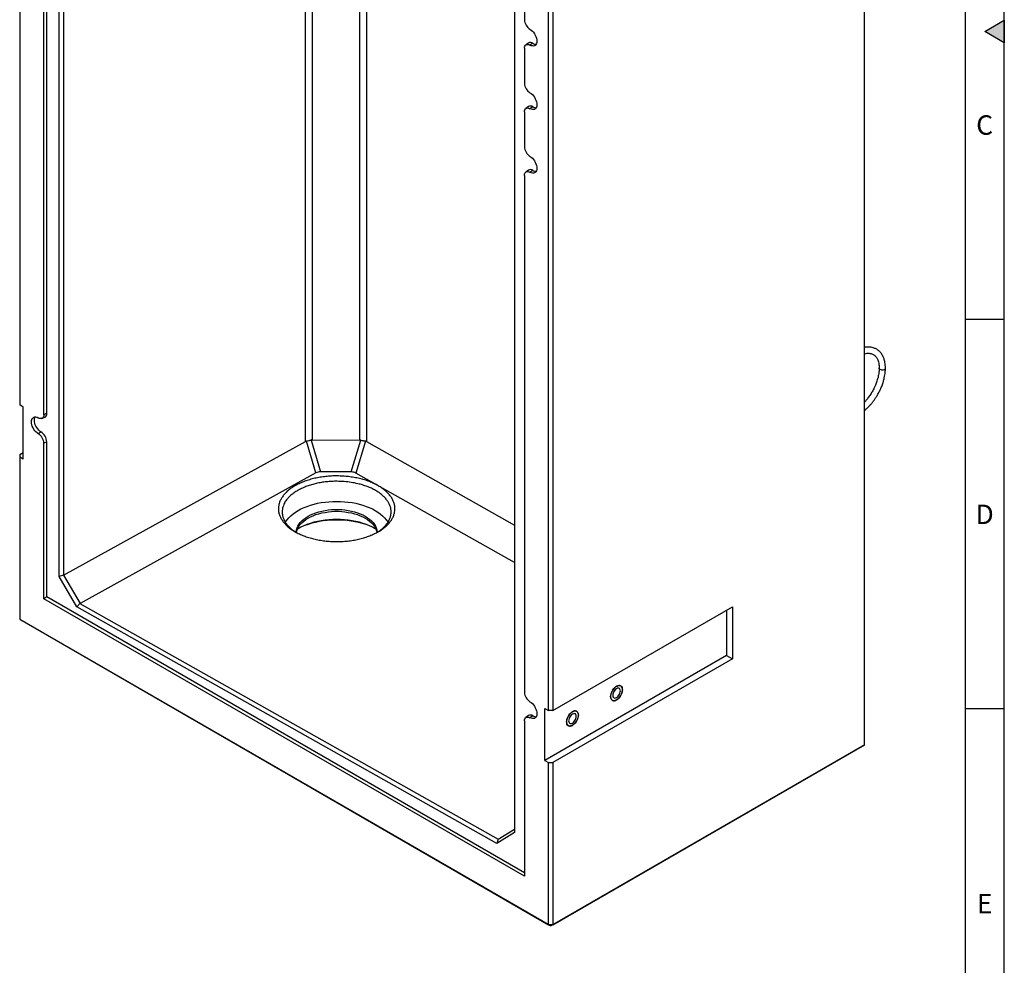
# Model space of a CAD drawing. Units: millimetres. Extents: x 150 to 5902, y 50 to 4150.
# Drawn here: x 4625 to 5890, y 1771 to 2985 of the extents above; entities that cross this region are included whole.
import ezdxf

# ---------------------------------------------------------------- set-up
doc = ezdxf.new("R2010")
doc.units = ezdxf.units.MM
doc.header["$LTSCALE"] = 10
doc.layers.get('0').update_dxf_attribs({"color": 1})
doc.layers.add('376117', color=7, linetype='Continuous')
doc.styles.add('SLDTEXTSTYLE1', font='TXT', dxfattribs={"width": 0.605})

# ---------------------------------------------------------------- blocks, each defined once
blk = doc.blocks.new('1057770-M_005_ISO_view')
for p, q in [((-303.7, 2050.4), (-303.7, 622.6)), ((-242.6, 622.4), (-242.6, 2050.3)), ((-312.2, 620.7), (-312.2, 2048.5)), ((-234.1, 2048.3), (-234.1, 620.5)), ((-628.9, 447.3), (-628.9, 1875.3)), ((-623.2, 1872), (-623.2, 448.7)), ((405.9, 231), (405.9, 1767)), ((-679.5, 1653.8), (-679.5, 667.5)), ((-43.6, 1537.4), (-43.6, 118.2)), ((-648.6, 655), (-648.6, 1318.9)), ((-644.7, 656.9), (-644.7, 1320.7)), ((0, 275.2), (0, 1261.6)), ((5.7, 1261.6), (5.7, 275.2)), ((-30.9, 1207.3), (-30.9, 1162.4)), ((-25.9, 1132.4), (-29.2, 1130)), ((-20.3, 1132.1), (-23.9, 1129.7)), ((-30.9, 1125.6), (-30.9, 1080.7)), ((-25.9, 1050.8), (-29.2, 1048.3)), ((-20.3, 1050.4), (-23.9, 1048)), ((-30.9, 1044), (-30.9, 999.1)), ((-30.9, 962.3), (-30.9, 298.5)), ((-25.9, 969.1), (-29.2, 966.7)), ((-20.3, 968.8), (-23.9, 966.4)), ((-674.9, 664.8), (-679.5, 667.5)), ((-674.9, 597.8), (-674.9, 664.8)), ((-651, 650.3), (-647.2, 651.9)), ((-644.7, 656.9), (-648.6, 655)), ((-652.1, 632.9), (-655.7, 630.5)), ((-644.7, 620.1), (-648.6, 618.3)), ((-644.7, 420.9), (-644.7, 620.1)), ((-623.2, 448.7), (-312.2, 620.7)), ((-298.9, 580.2), (-310.9, 621.2)), ((-304.9, 622.5), (-292.9, 581.6)), ((-303.7, 622.6), (-242.6, 622.4)), ((-253.6, 581.5), (-241.4, 622.3)), ((-235.4, 621), (-247.6, 580.1)), ((-234.1, 620.5), (-43.6, 513.2)), ((-648.6, 418.7), (-648.6, 618.3)), ((-679.5, 603.8), (-674.9, 606.4)), ((-679.5, 603.8), (-679.5, 600.5)), ((-679.5, 600.5), (-679.5, 392.3)), ((-674.9, 597.8), (-679.5, 600.5)), ((-298.9, 580.2), (-602, 412.5)), ((-253.6, 581.5), (-292.9, 581.6)), ((-43.6, 465.1), (-247.6, 580.1)), ((-623.2, 448.7), (-628.9, 447.3)), ((-606, 408.3), (-628.9, 447.3)), ((-623.2, 448.7), (-623.2, 448.7)), ((-623.2, 448.7), (-602, 412.5)), ((-644.7, 420.9), (-648.6, 418.7)), ((-30.9, 62.2), (-648.6, 418.7)), ((-30.9, 66.6), (-644.7, 420.9)), ((-602.1, 412.5), (-606, 408.3)), ((-66.4, 104.3), (-606, 408.3)), ((-602.1, 412.5), (-64.8, 109.8)), ((-602, 412.5), (-602.1, 412.5)), ((5.7, 275.2), (236.2, 408.2)), ((236.2, 408.2), (236.2, 341.3)), ((-679.5, 392.3), (0, 0)), ((-679.5, 392.3), (-676.7, 390.7)), ((228.7, 404), (228.7, 345.6)), ((2.8, -1.6), (-676.7, 390.7)), ((228.7, 345.6), (-4.6, 210.9)), ((228.7, 345.6), (236.2, 341.3)), ((236.2, 341.3), (5.7, 208.2)), ((-25.9, 268.5), (-29.2, 266.1)), ((-20.3, 268.2), (-23.9, 265.8)), ((-4.6, 277.8), (0, 275.2)), ((-4.6, 210.9), (-4.6, 277.8)), ((5.7, 275.2), (0, 275.2)), ((-30.9, 261.7), (-30.9, 62.2)), ((403.1, 229.4), (2.8, -1.6)), ((5.7, 0), (405.9, 231)), ((405.9, 231), (403.1, 229.4)), ((-4.6, 210.9), (0, 208.2)), ((0, 0), (0, 208.2)), ((0, 208.2), (5.7, 208.2)), ((5.7, 208.2), (5.7, 0)), ((-43.6, 118.2), (-66.4, 104.3)), ((-64.8, 109.9), (-43.6, 122.8)), ((-64.8, 109.8), (-66.4, 104.3)), ((-64.8, 109.8), (-64.8, 109.9)), ((5.7, 0), (0, 0)), ((0, 0), (2.8, -1.6)), ((5.7, 0), (2.8, -1.6))]:
    blk.add_line(p, q)
at = {"flags": 128}
for points in [[(-23.9, 1150.1), (-22.3, 1149.1), (-20.8, 1147.8), (-19.4, 1146.2), (-18.2, 1144.4), (-17.1, 1142.6), (-16.2, 1140.6), (-15.6, 1138.6), (-15.2, 1136.7), (-15, 1134.8), (-15.2, 1133.1), (-15.6, 1131.6), (-16.2, 1130.4), (-17.1, 1129.4), (-18.2, 1128.8), (-19.4, 1128.5), (-20.8, 1128.6), (-22.3, 1129), (-23.9, 1129.7)], [(-30.9, 1125.6), (-30.8, 1127.1), (-30.4, 1128.4), (-29.7, 1129.5), (-28.9, 1130.2), (-27.8, 1130.6), (-26.6, 1130.6), (-25.2, 1130.3), (-23.9, 1129.7)], [(-23.9, 1068.5), (-22.3, 1067.4), (-20.8, 1066.1), (-19.4, 1064.5), (-18.2, 1062.8), (-17.1, 1060.9), (-16.2, 1058.9), (-15.6, 1057), (-15.2, 1055), (-15, 1053.2), (-15.2, 1051.5), (-15.6, 1050), (-16.2, 1048.7), (-17.1, 1047.8), (-18.2, 1047.2), (-19.4, 1046.9), (-20.8, 1046.9), (-22.3, 1047.3), (-23.9, 1048)], [(-30.9, 1044), (-30.8, 1045.5), (-30.4, 1046.8), (-29.7, 1047.8), (-28.9, 1048.5), (-27.8, 1048.9), (-26.6, 1049), (-25.2, 1048.7), (-23.9, 1048)], [(-23.9, 986.8), (-22.3, 985.8), (-20.8, 984.4), (-19.4, 982.9), (-18.2, 981.1), (-17.1, 979.3), (-16.2, 977.3), (-15.6, 975.3), (-15.2, 973.3), (-15, 971.5), (-15.2, 969.8), (-15.6, 968.3), (-16.2, 967.1), (-17.1, 966.1), (-18.2, 965.5), (-19.4, 965.2), (-20.8, 965.3), (-22.3, 965.7), (-23.9, 966.4)], [(-30.9, 962.3), (-30.8, 963.8), (-30.4, 965.1), (-29.7, 966.2), (-28.9, 966.9), (-27.8, 967.3), (-26.6, 967.3), (-25.2, 967), (-23.9, 966.4)], [(431.7, 713.1), (430.7, 712.7), (429.6, 712.4), (428.4, 712.4), (427.3, 712.6), (426.3, 713), (425.5, 713.5), (425, 714.1), (424.9, 714.7)], [(-655.7, 630.5), (-657.2, 631.6), (-658.7, 632.9), (-660.1, 634.5), (-661.3, 636.2), (-662.4, 638.1), (-663.3, 640.1), (-664, 642), (-664.4, 644), (-664.5, 645.8), (-664.4, 647.5), (-664, 649), (-663.3, 650.3), (-662.4, 651.2), (-661.3, 651.8), (-660.1, 652.1), (-658.7, 652.1), (-657.2, 651.7), (-655.7, 650.9)], [(-652.1, 632.9), (-653.6, 633.9), (-655, 635.2), (-656.4, 636.7), (-657.6, 638.4), (-658.7, 640.2), (-659.5, 642.1), (-660.1, 644), (-660.5, 645.9), (-660.7, 647.7), (-660.5, 649.3), (-660.1, 650.8), (-659.5, 652), (-659.4, 652.1)], [(-648.6, 655), (-648.7, 653.5), (-649.1, 652.2), (-649.8, 651.2), (-650.7, 650.5), (-651.7, 650.1), (-653, 650), (-654.3, 650.3), (-655.7, 650.9)], [(-338.2, 516.9), (-337.8, 517.4), (-335.9, 520.1), (-333.7, 522.7), (-331.1, 525.2), (-328.3, 527.5), (-325.1, 529.8), (-321.7, 531.9), (-318.1, 533.9), (-314.2, 535.7), (-310.1, 537.3), (-305.8, 538.8), (-301.3, 540.1), (-296.7, 541.2), (-292, 542.1), (-287.1, 542.8), (-282.2, 543.3), (-277.2, 543.6), (-272.2, 543.7), (-267.2, 543.6), (-262.3, 543.3), (-257.4, 542.8), (-252.5, 542.1), (-247.8, 541.2), (-243.2, 540.1), (-238.7, 538.8), (-234.4, 537.3), (-230.3, 535.7), (-226.4, 533.9), (-222.7, 531.9), (-219.3, 529.8), (-216.2, 527.5), (-213.3, 525.2), (-210.8, 522.7), (-208.6, 520.1), (-206.6, 517.4), (-206.2, 516.8)], [(-309, 524.5), (-305.8, 526.2), (-302.5, 527.8), (-298.9, 529.1), (-295.1, 530.3), (-291.1, 531.3), (-287.1, 532.1), (-282.9, 532.7), (-278.7, 533.1), (-274.4, 533.3), (-270.1, 533.3), (-265.8, 533.1), (-261.6, 532.7), (-257.4, 532.1), (-253.3, 531.3), (-249.4, 530.3), (-245.6, 529.1), (-242, 527.8), (-238.6, 526.2), (-235.5, 524.5), (-232.6, 522.7), (-229.9, 520.8), (-227.6, 518.7), (-225.5, 516.5), (-223.8, 514.2), (-222.4, 511.9), (-221.3, 509.5), (-220.6, 507), (-220.3, 504.6), (-220.2, 503.9)], [(-324.2, 503.9), (-324.2, 504.6), (-323.8, 507), (-323.1, 509.5), (-322.1, 511.9), (-320.7, 514.2), (-319, 516.5), (-316.9, 518.7), (-314.6, 520.8), (-311.9, 522.7), (-309, 524.5)], [(-324, 503.8), (-323.8, 504.6), (-323.1, 507), (-322.1, 509.4), (-320.7, 511.8), (-319, 514.1), (-316.9, 516.2), (-314.6, 518.3), (-311.9, 520.3), (-309, 522.1)], [(-322.5, 508.6), (-321.7, 509), (-318.1, 511), (-314.2, 512.8), (-310.1, 514.5), (-305.8, 515.9), (-301.3, 517.2), (-296.7, 518.3), (-292, 519.2), (-287.1, 519.9), (-282.2, 520.5), (-277.2, 520.8), (-272.2, 520.9), (-267.2, 520.8), (-262.3, 520.5), (-257.4, 519.9), (-252.5, 519.2), (-247.8, 518.3), (-243.2, 517.2), (-238.7, 515.9), (-234.4, 514.5), (-230.3, 512.8), (-226.4, 511), (-222.7, 509), (-222, 508.6)], [(-221.9, 508.5), (-222, 508.5), (-226, 510.5), (-230.2, 512.2), (-234.5, 513.8), (-239.1, 515.2), (-243.8, 516.4), (-248.7, 517.5), (-253.7, 518.3), (-258.7, 519), (-263.8, 519.4), (-269, 519.6), (-274.2, 519.7), (-279.3, 519.5), (-284.5, 519.1), (-289.6, 518.5), (-294.5, 517.7), (-299.4, 516.7), (-304.2, 515.5), (-308.8, 514.2), (-313.2, 512.6), (-317.5, 510.9), (-321.5, 509), (-322.5, 508.5)], [(-309, 522.1), (-305.8, 523.8), (-302.5, 525.3), (-298.9, 526.7), (-295.1, 527.8), (-291.1, 528.8), (-287.1, 529.6), (-282.9, 530.2), (-278.7, 530.7), (-274.4, 530.9), (-270.1, 530.9), (-265.8, 530.7), (-261.6, 530.2), (-257.4, 529.6), (-253.3, 528.8), (-249.4, 527.8), (-245.6, 526.7), (-242, 525.3), (-238.6, 523.8), (-235.5, 522.1), (-232.6, 520.3), (-229.9, 518.3), (-227.6, 516.2), (-225.5, 514.1), (-223.8, 511.8), (-222.4, 509.4), (-221.3, 507), (-220.6, 504.6), (-220.5, 503.8)], [(94.9, 301.8), (94.8, 300.1), (94.4, 298.3), (93.8, 296.5), (92.9, 294.8), (91.9, 293.1), (90.7, 291.5), (89.4, 290.2), (88, 289.1), (86.6, 288.3), (85.3, 287.8), (84, 287.6), (82.8, 287.8), (81.7, 288.3), (80.9, 289.1), (80.3, 290.2), (79.9, 291.5), (79.8, 293), (79.9, 294.7), (80.3, 296.5), (80.9, 298.3), (81.7, 300.1), (82.8, 301.8), (84, 303.3), (85.3, 304.6), (86.6, 305.7), (88, 306.5), (89.4, 307), (90.7, 307.2), (91.9, 307), (92.9, 306.5), (93.8, 305.7), (94.4, 304.6), (94.8, 303.3), (94.9, 301.8)], [(87.3, 306.2), (85.9, 305.2), (84.6, 304), (83.3, 302.5), (82.2, 300.9), (81.3, 299.2), (80.6, 297.4), (80.1, 295.6), (79.8, 293.9), (79.8, 292.3), (80.1, 290.8), (80.6, 289.6), (81.3, 288.7), (82.2, 288), (83.3, 287.7), (84.6, 287.7), (85.9, 288), (87.3, 288.7), (88.7, 289.6), (90.1, 290.8), (91.3, 292.3), (92.4, 293.9), (93.4, 295.6), (94.1, 297.4), (94.6, 299.2), (94.9, 301), (94.9, 302.6), (94.6, 304), (94.1, 305.2), (93.4, 306.2), (92.4, 306.8), (91.3, 307.1), (90.1, 307.1), (88.7, 306.8), (87.3, 306.2)], [(87.3, 303.1), (86.2, 302.4), (85.2, 301.3), (84.2, 300.1), (83.5, 298.7), (82.9, 297.3), (82.5, 295.9), (82.4, 294.6), (82.5, 293.4), (82.9, 292.4), (83.5, 291.6), (84.2, 291.2), (85.2, 291), (86.2, 291.2), (87.3, 291.7), (88.4, 292.5), (89.5, 293.5), (90.4, 294.7), (91.2, 296.1), (91.8, 297.5), (92.2, 298.9), (92.3, 300.3), (92.2, 301.5), (91.8, 302.5), (91.2, 303.2), (90.4, 303.7), (89.5, 303.8), (88.4, 303.6), (87.3, 303.1)], [(-23.9, 286.2), (-22.3, 285.2), (-20.8, 283.9), (-19.4, 282.3), (-18.2, 280.5), (-17.1, 278.7), (-16.2, 276.7), (-15.6, 274.7), (-15.2, 272.8), (-15, 270.9), (-15.2, 269.2), (-15.6, 267.7), (-16.2, 266.5), (-17.1, 265.5), (-18.2, 264.9), (-19.4, 264.6), (-20.8, 264.7), (-22.3, 265.1), (-23.9, 265.8)], [(-30.9, 261.7), (-30.8, 263.2), (-30.4, 264.5), (-29.7, 265.6), (-28.9, 266.3), (-27.8, 266.7), (-26.6, 266.7), (-25.2, 266.4), (-23.9, 265.8)], [(38.3, 269.1), (38.2, 267.4), (37.8, 265.7), (37.2, 263.9), (36.4, 262.1), (35.3, 260.4), (34.1, 258.9), (32.8, 257.6), (31.5, 256.5), (30.1, 255.7), (28.7, 255.2), (27.4, 255), (26.2, 255.2), (25.2, 255.6), (24.3, 256.4), (23.7, 257.5), (23.3, 258.9), (23.2, 260.4), (23.3, 262.1), (23.7, 263.8), (24.3, 265.6), (25.2, 267.4), (26.2, 269.1), (27.4, 270.6), (28.7, 272), (30.1, 273.1), (31.5, 273.9), (32.8, 274.4), (34.1, 274.5), (35.3, 274.4), (36.4, 273.9), (37.2, 273.1), (37.8, 272), (38.2, 270.7), (38.3, 269.1)], [(30.8, 273.5), (29.4, 272.5), (28, 271.3), (26.8, 269.9), (25.7, 268.3), (24.7, 266.5), (24, 264.7), (23.5, 262.9), (23.2, 261.2), (23.2, 259.6), (23.5, 258.2), (24, 257), (24.7, 256), (25.7, 255.4), (26.8, 255), (28, 255), (29.4, 255.4), (30.8, 256), (32.1, 257), (33.5, 258.2), (34.7, 259.6), (35.9, 261.2), (36.8, 263), (37.5, 264.8), (38, 266.6), (38.3, 268.3), (38.3, 269.9), (38, 271.4), (37.5, 272.6), (36.8, 273.5), (35.9, 274.2), (34.7, 274.5), (33.5, 274.5), (32.1, 274.2), (30.8, 273.5)], [(30.8, 270.5), (29.7, 269.7), (28.6, 268.7), (27.7, 267.4), (26.9, 266.1), (26.3, 264.7), (25.9, 263.2), (25.8, 261.9), (25.9, 260.7), (26.3, 259.7), (26.9, 259), (27.7, 258.5), (28.6, 258.4), (29.7, 258.6), (30.8, 259), (31.9, 259.8), (32.9, 260.8), (33.8, 262.1), (34.6, 263.4), (35.2, 264.9), (35.6, 266.3), (35.7, 267.6), (35.6, 268.8), (35.2, 269.8), (34.6, 270.6), (33.8, 271), (32.9, 271.1), (31.9, 271), (30.8, 270.5)]]:
    blk.add_lwpolyline(points, dxfattribs=at)
for centre, radius, start, end in [((-15.6, 1163.1), 15.4, 182.6055, 237.3945), ((-23.3, 1128.1), 5.02, 53.241, 120.2811), ((-16.5, 1137.9), 6.96, 236.6056, 275.375), ((-15.6, 1081.4), 15.4, 182.6055, 237.3945), ((-23.3, 1046.4), 5.02, 53.241, 120.2811), ((-16.5, 1056.3), 6.96, 236.6056, 275.375), ((-15.6, 999.8), 15.4, 182.6055, 237.3945), ((-23.3, 964.8), 5.02, 53.241, 120.2811), ((-16.5, 974.6), 6.96, 236.6056, 275.375), ((430.9, 714.9), 1.96, 293.5375, 354.8444), ((-649.6, 656.2), 4.89, 298.713, 7.7671), ((-660.8, 619.4), 16, 2.6055, 57.3945), ((-663.9, 617.6), 15.4, 2.6055, 57.3945), ((-15.6, 299.2), 15.4, 182.6055, 237.3945), ((-23.3, 264.2), 5.02, 53.241, 120.2811), ((-16.5, 274), 6.96, 236.6056, 275.375)]:
    blk.add_arc(centre, radius, start, end)
for centre, major_axis, ratio, start_param, end_param in [((-303.8, 606.2), (-8.6, 14.4), 0.583192, 6.130461, 6.265381), ((-303.8, 606.2), (0.1, 16.4), 0.73201, 0.000969, 0.101955), ((-242.6, 606), (0.1, 16.4), 0.73201, 6.182816, 6.284154), ((-242.6, 606.1), (8.6, 14.4), 0.580723, 0.015508, 0.150076), ((-289.5, 572), (12.6, -4.7), 0.662618, 2.080179, 2.625296), ((-257.2, 571.9), (12.6, 4.7), 0.658151, 0.507149, 1.052267)]:
    blk.add_ellipse(centre, major_axis=major_axis, ratio=ratio, start_param=start_param, end_param=end_param)
for points, knots in [([(432.9, 714.7), (432.8, 716.1), (432.8, 718.7), (432.3, 722), (431.7, 724.6), (431.1, 726.7), (430.1, 729.4), (428.4, 732.7), (425.7, 736), (422.6, 738.6), (419.7, 740.1), (417, 741.1), (414.2, 741.8), (411.1, 742), (408.2, 741.9), (406.5, 741.5), (405.9, 741.4)], [0, 0, 0, 0, 0.081055, 0.14973, 0.205912, 0.249572, 0.289138, 0.396035, 0.501782, 0.594897, 0.681759, 0.739058, 0.806115, 0.883734, 0.961389, 1, 1, 1, 1]), ([(405.9, 733.2), (406, 733.2), (407.3, 733.7), (409.3, 733.9), (411.9, 733.9), (413.8, 733.7), (415.5, 733.2), (417.2, 732.4), (418.6, 731.5), (419.7, 730.5), (420.5, 729.6), (421.3, 728.6), (422.2, 727.2), (423.1, 725.4), (424, 722.7), (424.7, 719.2), (424.8, 716.3), (424.9, 714.7)], [0, 0, 0, 0, 0.009032, 0.111821, 0.186964, 0.255053, 0.312591, 0.388655, 0.468624, 0.510522, 0.553914, 0.598823, 0.648555, 0.712967, 0.792866, 0.888456, 1, 1, 1, 1]), ([(405.9, 660.2), (405.9, 660.2), (407, 661.1), (409, 663), (411.9, 665.8), (414.4, 668.6), (416.6, 671.3), (418.8, 674.3), (421, 677.6), (423.3, 681.5), (425.8, 686.2), (428, 691.1), (429.4, 695.1), (430.3, 697.9), (430.9, 700.1), (431.5, 702.8), (432.2, 706.3), (432.7, 710.4), (432.8, 713.2), (432.9, 714.7)], [0, 0, 0, 0, 0.000616, 0.071641, 0.13619, 0.194522, 0.248655, 0.300921, 0.36258, 0.435312, 0.507607, 0.603664, 0.683806, 0.7084, 0.742963, 0.789355, 0.84762, 0.917812, 1, 1, 1, 1]), ([(424.9, 714.7), (424.8, 713.5), (424.8, 711.3), (424.4, 707.9), (423.7, 704.5), (423, 701.4), (422, 698.3), (421.1, 695.6), (419.9, 692.7), (418.2, 689), (415.9, 684.5), (412.9, 679.8), (409.8, 675.7), (407.5, 672.9), (406.2, 671.5), (405.9, 671.2)], [0, 0, 0, 0, 0.086143, 0.162611, 0.229341, 0.311041, 0.370568, 0.425736, 0.486736, 0.55639, 0.667591, 0.778791, 0.883399, 0.972278, 1, 1, 1, 1]), ([(-310.9, 621.2), (-310.1, 621.5), (-309.1, 621.7), (-307.9, 622), (-307.6, 622), (-307.1, 622.1), (-306.8, 622.2), (-306, 622.3), (-305.5, 622.4), (-304.9, 622.5)], [0, 0, 0, 0, 0.5, 0.5, 0.625, 0.625, 0.75, 0.75, 1, 1, 1, 1]), ([(-241.4, 622.3), (-240.3, 622.2), (-239.2, 622), (-237.9, 621.7), (-237.7, 621.6), (-237.2, 621.5), (-237, 621.5), (-236.2, 621.3), (-235.8, 621.2), (-235.4, 621)], [0, 0, 0, 0, 0.5, 0.5, 0.625, 0.625, 0.75, 0.75, 1, 1, 1, 1]), ([(-271.6, 576.4), (-269.1, 576.3), (-264.2, 576.2), (-257, 575.5), (-249.9, 574.5), (-243, 573.1), (-236.3, 571.3), (-230.1, 569.1), (-224.2, 566.6), (-218.8, 563.8), (-213.9, 560.7), (-209.6, 557.4), (-205.8, 553.8), (-202.7, 550), (-200.3, 546.1), (-198.6, 542.1), (-197.6, 538), (-197.3, 533.8), (-197.7, 529.7), (-198.9, 525.6), (-200.7, 521.6), (-203.2, 517.7), (-206.4, 514), (-210.3, 510.5), (-214.7, 507.1), (-219.7, 504.1), (-225.2, 501.3), (-231.1, 498.9), (-237.5, 496.8), (-244.2, 495.1), (-251.1, 493.7), (-258.3, 492.7), (-265.5, 492.2), (-272.9, 492), (-280.2, 492.2), (-287.5, 492.9), (-294.6, 493.9), (-301.5, 495.4), (-308.1, 497.2), (-314.4, 499.3), (-320.3, 501.8), (-325.7, 504.6), (-330.6, 507.7), (-334.9, 511.1), (-338.6, 514.6), (-341.7, 518.4), (-344.1, 522.3), (-345.9, 526.3), (-346.9, 530.5), (-347.2, 534.6), (-346.8, 538.7), (-345.6, 542.8), (-343.8, 546.8), (-341.2, 550.7), (-338, 554.4), (-334.2, 558), (-329.8, 561.3), (-324.8, 564.3), (-319.3, 567.1), (-313.3, 569.5), (-307, 571.6), (-300.3, 573.4), (-293.4, 574.7), (-286.2, 575.7), (-278.9, 576.3), (-274, 576.4), (-271.6, 576.4)], [0, 0, 0, 0, 0.0156238, 0.0312477, 0.0468717, 0.0624958, 0.0781201, 0.0937445, 0.1093692, 0.1249941, 0.1406192, 0.1562445, 0.1718701, 0.1874958, 0.2031217, 0.2187477, 0.2343738, 0.25, 0.2656262, 0.2812523, 0.2968783, 0.3125042, 0.3281299, 0.3437555, 0.3593808, 0.3750059, 0.3906308, 0.4062555, 0.4218799, 0.4375042, 0.4531283, 0.4687523, 0.4843762, 0.5, 0.5156238, 0.5312477, 0.5468717, 0.5624958, 0.5781201, 0.5937445, 0.6093692, 0.6249941, 0.6406192, 0.6562445, 0.6718701, 0.6874958, 0.7031217, 0.7187477, 0.7343738, 0.75, 0.7656262, 0.7812523, 0.7968783, 0.8125042, 0.8281299, 0.8437555, 0.8593808, 0.8750059, 0.8906308, 0.9062555, 0.9218799, 0.9375042, 0.9531283, 0.9687523, 0.9843762, 1, 1, 1, 1]), ([(-271.6, 569.5), (-273.9, 569.5), (-278.5, 569.4), (-285.2, 568.9), (-292, 568), (-298.4, 566.7), (-304.6, 565.1), (-310.5, 563.2), (-316.1, 560.9), (-321.3, 558.3), (-326, 555.5), (-330.1, 552.4), (-333.7, 549.1), (-336.4, 546), (-338.3, 543.3), (-339.7, 540.8), (-340.7, 538.4), (-341.5, 536), (-342.1, 533.5), (-342.3, 530.7), (-342.2, 528.2), (-341.9, 526.1), (-341.5, 524.4), (-341, 522.6), (-340.3, 520.8), (-339.3, 518.9), (-338.3, 517.1), (-336.7, 514.7), (-334.3, 511.8), (-330.8, 508.5), (-327.7, 506), (-325.6, 504.8), (-325.1, 504.4)], [0, 0, 0, 0, 0.042392, 0.085064, 0.128015, 0.171246, 0.212652, 0.254996, 0.298279, 0.3425, 0.384473, 0.428021, 0.469654, 0.513651, 0.540344, 0.568792, 0.599318, 0.621785, 0.650231, 0.685074, 0.711828, 0.735023, 0.754659, 0.770735, 0.793884, 0.815877, 0.836715, 0.856397, 0.900524, 0.94203, 0.9857, 1, 1, 1, 1]), ([(-218.4, 505), (-218, 505.3), (-216.5, 506.3), (-214.4, 507.9), (-211.9, 510.1), (-209.7, 512.4), (-207.9, 514.6), (-206.4, 516.7), (-205.2, 518.8), (-204.2, 520.8), (-203.4, 522.9), (-202.8, 524.9), (-202.4, 527.2), (-202.2, 529.7), (-202.3, 532.1), (-202.6, 534.2), (-203, 536), (-203.5, 537.7), (-204.2, 539.5), (-205.1, 541.4), (-206.2, 543.2), (-207.8, 545.6), (-210.2, 548.5), (-213.7, 551.8), (-217.7, 554.9), (-222.3, 557.8), (-227.4, 560.5), (-233, 562.8), (-238.8, 564.8), (-245.6, 566.6), (-253.5, 568.2), (-262.5, 569.3), (-268.6, 569.4), (-271.6, 569.5)], [0, 0, 0, 0, 0.01237, 0.042172, 0.070017, 0.099047, 0.129263, 0.15223, 0.176731, 0.202767, 0.225259, 0.246599, 0.272666, 0.303459, 0.330663, 0.354248, 0.374213, 0.39056, 0.414097, 0.43646, 0.457647, 0.47766, 0.522529, 0.564732, 0.609135, 0.651801, 0.696765, 0.740775, 0.78383, 0.825932, 0.884459, 0.942482, 1, 1, 1, 1])]:
    blk.add_open_spline(points, degree=3, knots=knots)

msp = doc.modelspace()

# ---------------------------------------------------------------- hatches: boundary and pattern name
msp.add_hatch(color=256).paths.add_polyline_path([(5890, 2984.434), (5865, 2970), (5890, 2955.566)], flags=0)

# ---------------------------------------------------------------- linework, layer by layer
for p, q in [((5890, 50), (5890, 4150)), ((5840, 100), (5840, 4100)), ((5865, 2970), (5890, 2984.434)), ((5890, 2984.434), (5890, 2955.566)), ((5890, 2955.566), (5865, 2970)), ((5890, 2600), (5840, 2600)), ((5890, 2100), (5840, 2100))]:
    msp.add_line(p, q)

# ---------------------------------------------------------------- block references
at = {"layer": '376117'}
msp.add_blockref('1057770-M_005_ISO_view', (5304.389, 1822.868), dxfattribs=at)

# ---------------------------------------------------------------- texts
at = {"char_height": 25, "attachment_point": 2, "style": 'SLDTEXTSTYLE1'}
for s, insert in [('C', (5864.714, 2862.435)), ('D', (5864.714, 2362.435)), ('E', (5864.87, 1862.435))]:
    msp.add_mtext(s, dxfattribs=dict(at, insert=insert))

doc.saveas('drawing.dxf')
